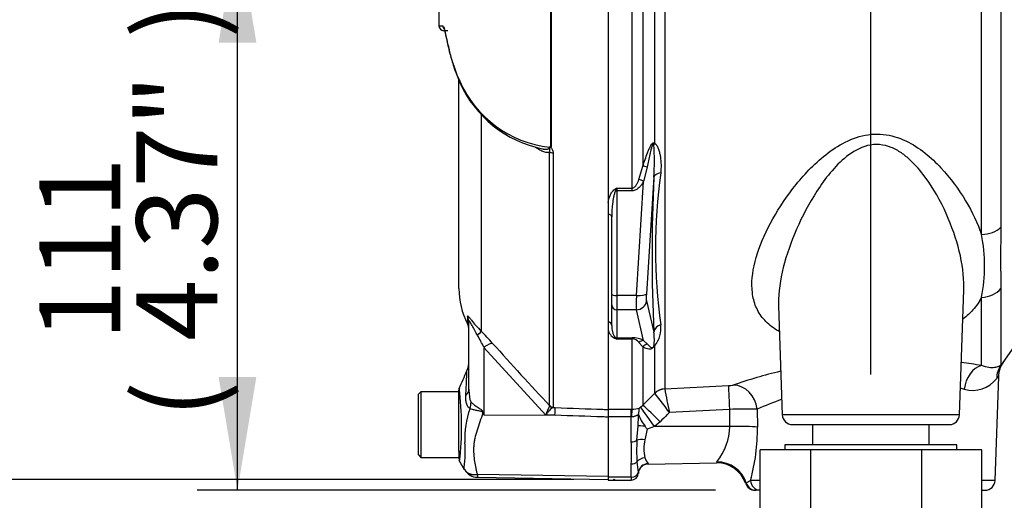
# Paper-space layout 'Sheet1' of a CAD drawing. Units: millimetres. Extents: x 0 to 2970, y 0 to 2100.
# Drawn here: x 1417 to 1612, y 882 to 977 of the extents above; entities that cross this region are included whole.
import ezdxf
from ezdxf.enums import TextEntityAlignment as Align
from ezdxf.lldxf.tags import DXFTag

# ---------------------------------------------------------------- set-up
doc = ezdxf.new("R2010")
doc.units = ezdxf.units.MM
doc.header["$LTSCALE"] = 5
for name, color, linetype in [('Default', 7, 'Continuous'), ('tangent', 7, 'Continuous'), ('TSH-1', 7, 'Continuous'), ('visible', 7, 'Continuous')]:
    doc.layers.add(name, color=color, linetype=linetype)
doc.styles.add('SEACAD_Arial', font='arial.ttf')
tags = doc.linetypes.add('HIDDEN2', pattern=[4.7625, 3.175, -1.5875]).pattern_tags.tags
tags[6:7] = [DXFTag(74, 4), DXFTag(75, 0), DXFTag(340, '0'), DXFTag(46, 0.0), DXFTag(50, 0.0), DXFTag(44, 0.0), DXFTag(45, 0.0)]
tags[4:5] = [DXFTag(74, 4), DXFTag(75, 0), DXFTag(340, '0'), DXFTag(46, 0.0), DXFTag(50, 0.0), DXFTag(44, 0.0), DXFTag(45, 0.0)]
doc.dimstyles.new('ISO-InstDr', dxfattribs={"dimtxt": 16, "dimasz": 22.4, "dimexe": 8, "dimexo": 8, "dimgap": 4, "dimtad": 1, "dimdec": 0, "dimzin": 0, "dimdsep": 46, "dimtxsty": 'SEACAD_Arial', "dimblk1": '_SE_FILLED', "dimblk2": '_SE_FILLED', "dimsah": 1, "dimcen": 8, "dimadec": 0, "dimazin": 0, "dimtfac": 0.5, "dimtofl": 0, "dimtmove": 0, "dimatfit": 3, "dimfxl": 1, "dimtzin": 0, "dimarcsym": 0})

# ---------------------------------------------------------------- blocks, each defined once
blk = doc.blocks.new('SE4')
at = {"layer": 'tangent', "color": 7, "linetype": 'Continuous'}
for p, q in [((1540.3, 984.85), (1540.3, 948.21)), ((1542.66, 952.66), (1542.66, 984.77)), ((1544.63, 984.85), (1544.63, 904.12)), ((1607.3, 934.67), (1607.3, 984.14)), ((1611.14, 984.23), (1611.14, 936.12)), ((1522.14, 952.11), (1522.14, 981.97)), ((1522.18, 981.97), (1522.18, 952.07)), ((1538.18, 943.88), (1538.18, 981.9)), ((1502.35, 969.8), (1503.37, 966.69)), ((1508.32, 958.39), (1508.32, 915.55)), ((1521.88, 900.8), (1521.88, 950.99)), ((1522.55, 950.86), (1522.55, 900.51)), ((1539.55, 945.58), (1540.3, 948.21)), ((1541.18, 948.04), (1540.47, 945.18)), ((1539.03, 922.61), (1540.47, 945.18)), ((1542.48, 946.04), (1541.02, 922.95)), ((1535.17, 943.88), (1538.18, 943.88)), ((1535.17, 943.88), (1535.17, 943.33)), ((1538.18, 943.33), (1535.17, 943.33)), ((1535.17, 943.33), (1535.17, 922.61)), ((1538.18, 943.33), (1538.18, 943.88)), ((1611.14, 923.99), (1611.14, 908.86)), ((1539.03, 922.61), (1535.17, 922.61)), ((1535.17, 922.61), (1535.17, 919.78)), ((1541.02, 921.54), (1542.48, 915.35)), ((1607.3, 908.74), (1607.3, 922.24)), ((1539.03, 919.78), (1535.17, 919.78)), ((1535.17, 919.78), (1535.17, 914.23)), ((1540.47, 913.73), (1539.03, 919.78)), ((1505.64, 918.47), (1505.64, 917.03)), ((1535.17, 914.23), (1538.18, 914.23)), ((1535.17, 914.23), (1535.17, 913.99)), ((1538.18, 913.99), (1535.17, 913.99)), ((1538.18, 914.23), (1538.18, 913.99)), ((1538.18, 900.09), (1538.18, 913.99)), ((1540.47, 913.73), (1541.18, 913.04)), ((1521.13, 898.95), (1508.87, 912.34)), ((1508.87, 912.34), (1508.87, 898.98)), ((1540.3, 912.42), (1539.55, 913.32)), ((1540.3, 912.42), (1540.3, 900.87)), ((1542.66, 903.26), (1542.66, 912.7)), ((1544.63, 904.11), (1557.27, 904.76)), ((1544.63, 904.12), (1544.63, 904.11)), ((1540.3, 900.87), (1542.66, 903.26)), ((1542.66, 903.26), (1542.68, 903.24)), ((1521.87, 900.71), (1521.88, 900.8)), ((1522.55, 900.51), (1522.5, 900.43)), ((1522.5, 900.43), (1522.98, 900.42)), ((1533.42, 900.09), (1538.02, 900.09)), ((1538.02, 900.09), (1538.18, 900.09)), ((1538.02, 898.57), (1538.02, 900.09)), ((1539.61, 900.33), (1539.87, 900.49)), ((1539.87, 900.49), (1540.3, 900.87)), ((1557.45, 900.07), (1545.57, 899.46)), ((1562.93, 900.11), (1562.99, 896.56)), ((1508.79, 899.4), (1508.87, 898.98)), ((1508.87, 898.98), (1522.94, 898.89)), ((1522.94, 898.89), (1521.13, 898.95)), ((1538.02, 898.57), (1533.42, 898.57)), ((1538.02, 893.63), (1538.02, 898.57)), ((1538.08, 898.57), (1538.02, 898.57)), ((1539.36, 896.82), (1539.42, 898.71)), ((1602.94, 898.99), (1567.9, 898.99)), ((1539.15, 893.95), (1539.36, 896.82)), ((1541.16, 896.17), (1540.72, 894.05)), ((1542.6, 896.66), (1541.16, 896.17)), ((1543.75, 897.62), (1542.6, 896.66)), ((1557.49, 896.67), (1542.6, 896.66)), ((1538.02, 886.63), (1538.02, 889.26)), ((1507.62, 887.21), (1533.42, 886.85)), ((1538.02, 886.63), (1533.42, 886.63)), ((1538.02, 886.63), (1538.02, 886.06)), ((1560.78, 885.51), (1561.61, 885.99)), ((1563.51, 885.99), (1561.61, 885.99)), ((1609.99, 885.99), (1607.34, 885.99))]:
    blk.add_line(p, q, dxfattribs=at)
for centre, radius, start, end in [((1501.04, 995.46), 19.47, 266.8461, 269.1582), ((1527.4, 976.25), 25.86, 201.6816, 205.6456), ((1524.28, 973.85), 22.02, 203.5426, 263.6133), ((1494.08, 949.34), 48.52, 356.1029, 3.6437), ((1653.23, 931.83), 110.42, 172.1756, 187.8244), ((1887.48, 930.7), 345.34, 177.4536, 182.5464), ((1552.3, 914.77), 33.77, 120.478, 121.3368), ((1554.08, 936.01), 20.48, 157.4183, 159.0569), ((1917.41, 930.05), 306.33, 178.8656, 181.1344), ((1575.39, 928.46), 32.51, 348.9827, 11.0173), ((1465.02, 872.63), 60.97, 41.6215, 44.7505), ((1535.96, 916.46), 2.61, 193.4135, 242.0778), ((1538.77, 916.03), 5.13, 319.4018, 8.5752), ((1478.72, 897.83), 33.46, 25.7113, 30.248), ((1547.09, 946.06), 34.21, 248.838, 249.6159), ((1533.95, 913.21), 1.45, 32.707, 46.2178), ((1538.22, 908.89), 5.34, 65.0725, 90.385), ((1538.11, 912.1), 1.9, 40.3646, 87.7942), ((1533.3, 913.93), 9.29, 351.7544, 8.8319), ((2050.93, 1396.47), 724.97, 221.81357, 223.13453), ((1590.2, 811.97), 98.27, 79.9789, 82.3175), ((1590.2, 811.97), 98.27, 103.3228, 109.016), ((1605.52, 909.9), 6.07, 254.5404, 322.1015), ((1730.04, 815.36), 150.27, 142.5696, 142.8224), ((1443.24, 896.8), 61.22, 353.4589, 6.9846), ((1779.02, 949.01), 238.65, 190.8441, 191.9826), ((1557.16, 909.09), 4.33, 271.4663, 283.6702), ((1589.38, 840.01), 65.66, 77.2244, 77.8854), ((1472.66, 846.61), 90.05, 35.938, 38.9623), ((1589.38, 840.01), 65.66, 109.2228, 113.7555), ((1521.99, 894.45), 16.89, 159.9531, 183.2474), ((1529, 896.68), 8.19, 150.5089, 163.8952), ((1561.31, 738.74), 161.37, 89.4248, 91.3723), ((1640.21, 981.01), 154.86, 211.8323, 211.9883), ((1545.99, 896.87), 11.5, 321.4167, 359.0081), ((1525.02, 896.14), 37.97, 344.5012, 0.6421), ((1548.15, 892.27), 7.64, 166.5232, 193.4768), ((1481.56, 891.87), 23.62, 352.122, 3.9537), ((1478.62, 891.45), 59.44, 357.8908, 2.1092), ((1575.65, 891.81), 36.57, 176.6393, 183.3607), ((1544.62, 891.83), 4.13, 198.9276, 217.4676), ((2349.68, 989.71), 816.68, 187.03629, 187.18301), ((1558.16, 887.44), 3.89, 144.6414, 148.2423), ((1510.63, 886.84), 3.03, 173.0793, 184.23), ((1536.54, 887.28), 2.88, 1.881, 6.0958)]:
    blk.add_arc(centre, radius, start, end, dxfattribs=at)
for centre, major_axis, ratio, start_param, end_param in [((1501.75, 976.01), (0.017, 1), 0.99892, 1.605778, 2.363295), ((1504.33, 966.8), (0.93, 0.367), 0.704524, 2.771584, 3.14615), ((1505.03, 965.18), (0.903, 0.43), 0.693119, 2.708443, 3.121134), ((1544.08, 952.01), (-1.66, -1.11), 0.725424, 5.131668, 5.28434), ((1522.59, 951.32), (-1, 0), 0.462752, 0.785398, 1.535042), ((1541.72, 947.51), (-1.9, 0.62), 0.179937, -1.228179, -0.675554), ((1544.47, 945.87), (-2, 0.07), 0.515792, 5.050405, 6.182427), ((1540.47, 944.66), (-1.74, 0.98), 0.227495, 4.839478, 5.386301), ((1534.74, 943.08), (-0.531, 0.848), 0.319671, 4.811495, 5.184571), ((1535.17, 943.58), (1, 0), 0.258819, 4.493504, 4.712389), ((1533.17, 938.17), (1, 0), 0.587242, 0, 1.318116), ((1607.04, 938.08), (5, 0), 0.682557, 4.764749, 5.67232), ((1607.04, 926.35), (5, 0), 0.823008, 4.764749, 5.67232), ((1535.17, 922.87), (1, 0), 0.258819, 3.141593, 4.712389), ((1539.24, 923.64), (-0.17, -4), 0.043329, -1.307112, -0.259915), ((1539.03, 923.13), (2, -0.13), 0.258333, 4.728807, 6.193864), ((1539.03, 921.71), (1.95, 0.46), 0.964111, 4.487567, 5.952624), ((1541.23, 923.47), (-0.17, -2), 0.086167, 4.981726, 6.028923), ((1535.17, 920.75), (1, 0), 0.965926, 3.141593, 4.712389), ((1503.42, 917.33), (-2.5, 0), 0.98153, 3.141593, 3.624359), ((1533.17, 916.65), (1, 0), 0.809412, 0, 1.318116), ((1506.55, 913.83), (1.77, 1.77), 0.075679, -0.992408, -0.162853), ((1544.47, 915.18), (-2, -0.11), 0.856204, 4.983581, 6.115603), ((1534.74, 913.31), (0.37, 0.929), 0.502727, 0.29659, 0.669666), ((1535.17, 915.2), (1, 0), 0.965926, 4.493504, 4.712389), ((1540.47, 911.8), (0.86, 1.81), 0.849021, 0.511923, 1.058745), ((1508.83, 911.4), (1.87, 1.66), 0.28094, 0.161124, 1.302937), ((1541.72, 911.19), (1.02, 1.72), 0.935281, 0.847169, 1.399794), ((1544.08, 911.44), (-1.77, 0.93), 0.571713, -0.405513, -0.25284), ((1607.56, 903.87), (0.94, 4.91), 0.730267, 0.326836, 1.674395), ((1615.23, 905.99), (-3.71, 3.35), 0.96448, 0.128166, 0.716128), ((1500.92, 904.04), (-5, 0), 0.499545, 2.635149, 3.141593), ((1544.78, 901.15), (-3, 0), 0.990987, 4.764749, 5.497787), ((1544.79, 901.14), (2.69, 1.33), 0.989515, 1.168251, 1.897242), ((1557.53, 899.81), (-0.25, 4.99), 0.014791, 0.132258, 1.517624), ((1558.45, 899.93), (-1.61, 4.73), 0.89005, 4.453619, 5.976095), ((1502.05, 900.53), (3.1, 3.92), 0.759677, 5.190842, 5.467118), ((1522.53, 901.42), (0.507, -0.862), 0.968548, 4.993824, 5.700688), ((1522.59, 901.5), (-1, 0), 0.989788, 0.785398, 1.535042), ((1522.89, 897.94), (0.09, 2.5), 0.004338, -1.18238, -0.137312), ((1538.18, 897.61), (0.02, 2.5), 0.046355, 0.137918, 1.177484), ((1542.68, 896.39), (-2.84, 4.12), 0.015346, 4.765404, 6.176896), ((1543.84, 897.36), (-3.56, 3.51), 0.025014, 4.761588, 6.191175), ((1585.78, 1157.42), (-0.7, -764.1), 0.039062, -1.227244, -1.222514), ((1508.56, 897.51), (4.42, 2.33), 0.320893, 1.352757, 1.383837), ((1541.28, 896.55), (-1.98, 0.25), 0.049743, -1.295975, -0.259268), ((1557.6, 896.35), (-6, -0.08), 0.052562, 3.593884, 4.729147), ((1540.75, 893.28), (-1.97, 0.32), 0.378401, 4.79103, 5.720261), ((1538.02, 894.42), (-1.4, 0), 0.560241, 1.570796, 2.502639), ((1540.75, 888.81), (-1.93, -0.53), 0.832729, 4.503848, 5.433079), ((1538.02, 890.26), (1.4, 0), 0.716503, 4.712389, 5.644232), ((1541.38, 887.33), (-1.71, -1.03), 0.989146, 4.191586, 5.606639), ((1555.09, 883.85), (-5.58, 2.21), 0.968969, 3.818348, 5.097324), ((1538.02, 887.77), (-1.4, 0), 0.810311, 1.570796, 2.983951), ((1562.67, 886.06), (0, -2), 0.986943, 4.992201, 6.283185), ((1563.55, 886.06), (0, 2), 0.969233, 1.605703, 3.120836)]:
    blk.add_ellipse(centre, major_axis=major_axis, ratio=ratio, start_param=start_param, end_param=end_param, dxfattribs=at)
for points, knots in [([(1567.29, 915.47), (1567, 915.62), (1566.73, 915.79), (1565.56, 916.56), (1564.8, 917.23), (1563.54, 918.71), (1563.05, 919.53), (1562.33, 921.26), (1562.09, 922.17), (1561.74, 925.08), (1561.96, 927.15), (1563.07, 931.48), (1563.96, 933.76), (1566.27, 938.33), (1567.69, 940.65), (1571.03, 945.18), (1572.93, 947.38), (1576.31, 950.38), (1577.52, 951.32), (1580.15, 952.94), (1581.59, 953.63), (1584.64, 954.5), (1586.26, 954.67), (1589.43, 954.34), (1590.94, 953.87), (1593.7, 952.56), (1594.97, 951.72), (1597.28, 949.89), (1598.32, 948.91), (1601.21, 945.81), (1602.83, 943.57), (1605.49, 939.13), (1606.54, 936.9), (1607.3, 934.67)], [0.3347944, 0.3347944, 0.3347944, 0.3347944, 0.34375, 0.34375, 0.375, 0.375, 0.40625, 0.40625, 0.4375, 0.4375, 0.5, 0.5, 0.5625, 0.5625, 0.625, 0.625, 0.6875, 0.6875, 0.71875, 0.71875, 0.75, 0.75, 0.78125, 0.78125, 0.8125, 0.8125, 0.84375, 0.84375, 0.875, 0.875, 0.9375, 0.9375, 1, 1, 1, 1]), ([(1540.3, 948.21), (1540.45, 948.65), (1540.6, 949.1), (1540.91, 949.99), (1541.07, 950.43), (1541.33, 951.09), (1541.42, 951.31), (1541.61, 951.74), (1541.71, 951.96), (1541.89, 952.27), (1541.95, 952.38), (1542.08, 952.57), (1542.15, 952.66), (1542.28, 952.76), (1542.32, 952.78), (1542.41, 952.81), (1542.45, 952.81), (1542.56, 952.78), (1542.62, 952.73), (1542.66, 952.66)], [0, 0, 0, 0, 0.25, 0.25, 0.5, 0.5, 0.625, 0.625, 0.75, 0.75, 0.8125, 0.8125, 0.875, 0.875, 0.90625, 0.90625, 0.9375, 0.9375, 1, 1, 1, 1]), ([(1542.5, 952.42), (1542.47, 952.51), (1542.45, 952.62), (1542.33, 952.6), (1542.3, 952.56), (1542.24, 952.47), (1542.22, 952.42), (1542.11, 952.17), (1542.05, 951.96), (1541.88, 951.34), (1541.78, 950.93), (1541.51, 949.69), (1541.34, 948.87), (1541.18, 948.04)], [0, 0, 0, 0, 0.0625, 0.0625, 0.09375, 0.09375, 0.125, 0.125, 0.25, 0.25, 0.5, 0.5, 1, 1, 1, 1]), ([(1542.66, 952.66), (1542.76, 952.64), (1542.85, 952.58), (1543, 952.42), (1543.07, 952.32), (1543.25, 952.01), (1543.34, 951.78), (1543.51, 951.3), (1543.57, 951.05), (1543.69, 950.55), (1543.74, 950.29), (1543.85, 949.51), (1543.9, 948.99), (1543.92, 947.93), (1543.9, 947.4), (1543.84, 946.86)], [0, 0, 0, 0, 0.0625, 0.0625, 0.125, 0.125, 0.25, 0.25, 0.375, 0.375, 0.5, 0.5, 0.75, 0.75, 1, 1, 1, 1]), ([(1603.8, 923.6), (1603.81, 923.8), (1603.82, 924), (1603.84, 926.5), (1603.51, 928.9), (1602.3, 933.85), (1601.43, 936.33), (1599.2, 941.29), (1597.83, 943.79), (1595.26, 947.27), (1594.31, 948.39), (1592.66, 949.92), (1592.08, 950.4), (1590.83, 951.25), (1590.15, 951.63), (1588.7, 952.2), (1587.94, 952.4), (1586.35, 952.53), (1585.55, 952.46), (1583.21, 951.88), (1581.84, 951.07), (1579.41, 949.15), (1578.35, 948.04), (1576.41, 945.72), (1575.55, 944.52), (1573.16, 940.83), (1571.83, 938.27), (1570.72, 935.72)], [0.5570771, 0.5570771, 0.5570771, 0.5570771, 0.5625, 0.5625, 0.625, 0.625, 0.6875, 0.6875, 0.75, 0.75, 0.78125, 0.78125, 0.796875, 0.796875, 0.8125, 0.8125, 0.828125, 0.828125, 0.84375, 0.84375, 0.875, 0.875, 0.90625, 0.90625, 0.9375, 0.9375, 1, 1, 1, 1]), ([(1521.88, 950.99), (1521.77, 950.95), (1521.65, 950.93), (1521.41, 950.91), (1521.28, 950.92), (1520.89, 950.98), (1520.62, 951.07), (1520.08, 951.3), (1519.82, 951.45), (1519.39, 951.7), (1519.23, 951.81), (1519.07, 951.91)], [0, 0, 0, 0, 0.125, 0.125, 0.25, 0.25, 0.5, 0.5, 0.75, 0.75, 0.9007964, 0.9007964, 0.9007964, 0.9007964]), ([(1520.48, 951.62), (1520.51, 951.61), (1520.54, 951.61), (1520.74, 951.57), (1520.91, 951.55), (1521.16, 951.55), (1521.24, 951.55), (1521.4, 951.57), (1521.48, 951.59), (1521.63, 951.64), (1521.7, 951.68), (1521.8, 951.8), (1521.83, 951.87), (1521.83, 951.97)], [0.6024848, 0.6024848, 0.6024848, 0.6024848, 0.625, 0.625, 0.75, 0.75, 0.8125, 0.8125, 0.875, 0.875, 0.9375, 0.9375, 1, 1, 1, 1]), ([(1521.88, 950.99), (1521.91, 951.07), (1521.92, 951.16), (1521.94, 951.33), (1521.93, 951.41), (1521.91, 951.58), (1521.9, 951.67), (1521.91, 951.8), (1521.91, 951.85), (1521.91, 951.95), (1521.91, 952), (1521.91, 952.05)], [0, 0, 0, 0, 0.25, 0.25, 0.5, 0.5, 0.75, 0.75, 0.875, 0.875, 1, 1, 1, 1]), ([(1522.18, 952.07), (1522.14, 952.03), (1522.08, 951.98), (1522.13, 951.88), (1522.18, 951.84), (1522.29, 951.7), (1522.35, 951.61), (1522.51, 951.3), (1522.55, 951.08), (1522.55, 950.86)], [0, 0, 0, 0, 0.125, 0.125, 0.25, 0.25, 0.5, 0.5, 1, 1, 1, 1]), ([(1538.18, 943.88), (1538.28, 943.88), (1538.38, 943.9), (1538.56, 943.99), (1538.64, 944.05), (1538.86, 944.24), (1538.97, 944.4), (1539.17, 944.72), (1539.26, 944.89), (1539.42, 945.23), (1539.49, 945.41), (1539.55, 945.58)], [0, 0, 0, 0, 0.125, 0.125, 0.25, 0.25, 0.5, 0.5, 0.75, 0.75, 1, 1, 1, 1]), ([(1540.47, 945.18), (1540.34, 944.96), (1540.21, 944.74), (1539.91, 944.33), (1539.74, 944.14), (1539.46, 943.87), (1539.37, 943.79), (1539.16, 943.64), (1539.05, 943.57), (1538.7, 943.4), (1538.44, 943.33), (1538.18, 943.33)], [0, 0, 0, 0, 0.25, 0.25, 0.5, 0.5, 0.625, 0.625, 0.75, 0.75, 1, 1, 1, 1]), ([(1533.42, 941.04), (1533.53, 941.5), (1533.66, 941.96), (1533.95, 942.63), (1534.06, 942.85), (1534.27, 943.16), (1534.35, 943.26), (1534.52, 943.45), (1534.62, 943.54), (1534.74, 943.62)], [0, 0, 0, 0, 0.5, 0.5, 0.75, 0.75, 0.875, 0.875, 1, 1, 1, 1]), ([(1534.96, 943.33), (1534.89, 943.24), (1534.84, 943.14), (1534.75, 942.93), (1534.72, 942.83), (1534.62, 942.51), (1534.57, 942.29), (1534.43, 941.65), (1534.37, 941.21), (1534.22, 939.91), (1534.17, 939.04), (1534.17, 938.17)], [0, 0, 0, 0, 0.0625, 0.0625, 0.125, 0.125, 0.25, 0.25, 0.5, 0.5, 1, 1, 1, 1]), ([(1570.72, 935.72), (1569.61, 933.18), (1568.72, 930.65), (1567.48, 925.68), (1567.12, 923.3), (1567.14, 920.82), (1567.15, 920.63), (1567.15, 920.43)], [0, 0, 0, 0, 0.0625, 0.0625, 0.125, 0.125, 0.1303649, 0.1303649, 0.1303649, 0.1303649]), ([(1607.3, 922.24), (1606.86, 921.37), (1606.31, 920.54), (1605.05, 919.13), (1604.4, 918.53), (1603.68, 917.98)], [0, 0, 0, 0, 0.03125, 0.03125, 0.05637565, 0.05637565, 0.05637565, 0.05637565]), ([(1505.64, 918.47), (1505.64, 918.52), (1505.65, 918.55), (1505.69, 918.55), (1505.71, 918.55), (1505.75, 918.51), (1505.78, 918.49), (1505.87, 918.4), (1505.96, 918.3), (1506.16, 918.05), (1506.27, 917.9), (1506.65, 917.42), (1506.96, 917.04), (1507.6, 916.3), (1507.95, 915.92), (1508.32, 915.55)], [0, 0, 0, 0, 0.125, 0.125, 0.1875, 0.1875, 0.25, 0.25, 0.375, 0.375, 0.5, 0.5, 0.75, 0.75, 1, 1, 1, 1]), ([(1507.63, 914.68), (1507.24, 915.34), (1506.88, 916.02), (1506.46, 916.82), (1506.37, 916.98), (1506.21, 917.27), (1506.14, 917.4), (1506.02, 917.56), (1505.98, 917.57), (1505.93, 917.5), (1505.92, 917.42), (1505.92, 917.33)], [0, 0, 0, 0, 0.5, 0.5, 0.625, 0.625, 0.75, 0.75, 0.875, 0.875, 1, 1, 1, 1]), ([(1542.66, 912.7), (1542.62, 912.61), (1542.56, 912.51), (1542.41, 912.33), (1542.32, 912.24), (1542.07, 912.07), (1541.95, 912.03), (1541.6, 911.97), (1541.42, 911.99), (1540.9, 912.11), (1540.6, 912.25), (1540.3, 912.42)], [0, 0, 0, 0, 0.0625, 0.0625, 0.125, 0.125, 0.25, 0.25, 0.5, 0.5, 1, 1, 1, 1]), ([(1541.18, 913.04), (1541.34, 912.85), (1541.51, 912.67), (1541.78, 912.44), (1541.88, 912.37), (1542.05, 912.3), (1542.11, 912.28), (1542.22, 912.29), (1542.24, 912.3), (1542.3, 912.32), (1542.34, 912.34), (1542.45, 912.46), (1542.47, 912.53), (1542.5, 912.6)], [0, 0, 0, 0, 0.5, 0.5, 0.75, 0.75, 0.875, 0.875, 0.90625, 0.90625, 0.9375, 0.9375, 1, 1, 1, 1]), ([(1505.3, 902.82), (1505.32, 903.19), (1505.34, 903.55), (1505.37, 904.22), (1505.39, 904.53), (1505.41, 905.13), (1505.42, 905.41), (1505.45, 905.94), (1505.46, 906.18), (1505.47, 906.61), (1505.48, 906.8), (1505.49, 907.13), (1505.5, 907.27), (1505.51, 907.61), (1505.51, 907.72), (1505.51, 907.72), (1505.51, 907.72), (1505.51, 907.72)], [0, 0, 0, 0, 0.0625, 0.0625, 0.125, 0.125, 0.1875, 0.1875, 0.25, 0.25, 0.3125, 0.3125, 0.375, 0.375, 0.5, 0.5, 0.5084984, 0.5084984, 0.5084984, 0.5084984]), ([(1611.14, 908.86), (1611.02, 908.76), (1610.86, 908.65), (1610.43, 908.46), (1610.18, 908.38), (1609.55, 908.29), (1609.18, 908.28), (1608.33, 908.4), (1607.85, 908.52), (1607.3, 908.74)], [0, 0, 0, 0, 0.25, 0.25, 0.5, 0.5, 0.75, 0.75, 1, 1, 1, 1]), ([(1611.14, 908.86), (1611.29, 909.03), (1611.41, 909.17), (1611.57, 909.34), (1611.61, 909.39), (1611.61, 909.39), (1611.61, 909.39), (1611.61, 909.39)], [0, 0, 0, 0, 0.25, 0.25, 0.5, 0.5, 0.500441, 0.500441, 0.500441, 0.500441]), ([(1505.92, 904.04), (1505.92, 903.58), (1505.94, 903.14), (1506.02, 902.47), (1506.06, 902.25), (1506.14, 901.94), (1506.17, 901.84), (1506.24, 901.65), (1506.29, 901.56), (1506.35, 901.5)], [0, 0, 0, 0, 0.5, 0.5, 0.75, 0.75, 0.875, 0.875, 1, 1, 1, 1]), ([(1506.12, 900.24), (1506.04, 900.28), (1505.96, 900.34), (1505.81, 900.47), (1505.75, 900.55), (1505.63, 900.73), (1505.58, 900.82), (1505.49, 901.04), (1505.45, 901.15), (1505.35, 901.51), (1505.31, 901.76), (1505.28, 902.28), (1505.28, 902.55), (1505.3, 902.82)], [0, 0, 0, 0, 0.125, 0.125, 0.25, 0.25, 0.375, 0.375, 0.5, 0.5, 0.75, 0.75, 1, 1, 1, 1]), ([(1508.65, 899.34), (1508.64, 899.4), (1508.62, 899.46), (1508.54, 899.57), (1508.48, 899.6), (1508.36, 899.66), (1508.29, 899.68), (1508.16, 899.71), (1508.1, 899.72), (1507.78, 899.79), (1507.53, 899.82), (1507.06, 899.92), (1506.84, 899.97), (1506.44, 900.09), (1506.27, 900.16), (1506.12, 900.24)], [0, 0, 0, 0, 0.0625, 0.0625, 0.125, 0.125, 0.1875, 0.1875, 0.25, 0.25, 0.5, 0.5, 0.75, 0.75, 1, 1, 1, 1]), ([(1506.35, 901.5), (1506.49, 901.34), (1506.68, 901.18), (1506.98, 900.95), (1507.09, 900.87), (1507.31, 900.71), (1507.43, 900.63), (1507.67, 900.48), (1507.79, 900.4), (1508.04, 900.24), (1508.16, 900.16), (1508.4, 899.99), (1508.52, 899.89), (1508.65, 899.73), (1508.69, 899.67), (1508.75, 899.54), (1508.77, 899.47), (1508.79, 899.4)], [0, 0, 0, 0, 0.25, 0.25, 0.375, 0.375, 0.5, 0.5, 0.625, 0.625, 0.75, 0.75, 0.875, 0.875, 0.9375, 0.9375, 1, 1, 1, 1]), ([(1522.5, 900.43), (1522.42, 900.4), (1522.34, 900.34), (1522.14, 900.17), (1522.02, 900.06), (1521.78, 899.8), (1521.66, 899.65), (1521.46, 899.4), (1521.4, 899.31), (1521.26, 899.14), (1521.2, 899.04), (1521.13, 898.95)], [0, 0, 0, 0, 0.25, 0.25, 0.5, 0.5, 0.75, 0.75, 0.875, 0.875, 1, 1, 1, 1]), ([(1522.98, 900.42), (1526.13, 900.3), (1529.28, 900.19), (1532.42, 900.08), (1532.76, 900.07), (1533.09, 900.06), (1533.42, 900.04)], [0, 0, 0, 0, 0.904208, 0.904208, 0.904208, 1, 1, 1, 1]), ([(1508.65, 899.34), (1508.46, 898.75), (1508.27, 898.18), (1507.89, 897.04), (1507.71, 896.48), (1507.37, 895.37), (1507.2, 894.83), (1507.01, 894.03), (1506.96, 893.77), (1506.9, 893.37), (1506.88, 893.24), (1506.86, 892.98), (1506.86, 892.85), (1506.84, 892.46), (1506.84, 892.2), (1506.84, 891.69), (1506.85, 891.43), (1506.89, 890.69), (1506.94, 890.21), (1507.08, 889.29), (1507.16, 888.85), (1507.3, 888.21), (1507.34, 888.01), (1507.41, 887.7), (1507.45, 887.6), (1507.52, 887.4), (1507.57, 887.3), (1507.62, 887.21)], [0, 0, 0, 0, 0.125, 0.125, 0.25, 0.25, 0.375, 0.375, 0.4375, 0.4375, 0.46875, 0.46875, 0.5, 0.5, 0.5625, 0.5625, 0.625, 0.625, 0.75, 0.75, 0.875, 0.875, 0.9375, 0.9375, 0.96875, 0.96875, 1, 1, 1, 1]), ([(1533.42, 898.54), (1533.09, 898.55), (1532.76, 898.56), (1532.42, 898.57), (1529.26, 898.68), (1526.1, 898.78), (1522.94, 898.89)], [0, 0, 0, 0, 0.095375, 0.095375, 0.095375, 1, 1, 1, 1]), ([(1539.42, 898.71), (1539.42, 898.76), (1539.41, 898.8), (1539.39, 898.87), (1539.37, 898.9), (1539.32, 898.93), (1539.28, 898.93), (1539.19, 898.9), (1539.13, 898.87), (1539.01, 898.81), (1538.94, 898.77), (1538.79, 898.71), (1538.71, 898.67), (1538.54, 898.62), (1538.45, 898.6), (1538.27, 898.58), (1538.17, 898.57), (1538.08, 898.57)], [0, 0, 0, 0, 0.125, 0.125, 0.25, 0.25, 0.375, 0.375, 0.5, 0.5, 0.625, 0.625, 0.75, 0.75, 0.875, 0.875, 1, 1, 1, 1]), ([(1545.57, 899.46), (1545.43, 899.32), (1545.29, 899.18), (1545.15, 899.04), (1544.68, 898.57), (1544.22, 898.1), (1543.75, 897.62)], [0, 0, 0, 0, 0.229815, 0.229815, 0.229815, 1, 1, 1, 1]), ([(1505.07, 888.12), (1505.02, 888.21), (1504.98, 888.3), (1504.95, 888.44), (1504.94, 888.48), (1504.94, 888.54), (1504.94, 888.56), (1504.95, 888.6), (1504.95, 888.61), (1504.96, 888.63)], [0, 0, 0, 0, 0.5, 0.5, 0.75, 0.75, 0.875, 0.875, 1, 1, 1, 1]), ([(1505.07, 888.12), (1505.08, 888.1), (1505.1, 888.06), (1505.14, 888), (1505.19, 887.94), (1505.24, 887.88), (1505.29, 887.82), (1505.35, 887.76), (1505.41, 887.7), (1505.48, 887.64), (1505.56, 887.59), (1505.63, 887.53), (1505.72, 887.48), (1505.81, 887.43), (1505.9, 887.38), (1506, 887.34), (1506.11, 887.3), (1506.22, 887.26), (1506.33, 887.23), (1506.46, 887.2), (1506.58, 887.18), (1506.72, 887.17), (1506.86, 887.15), (1507, 887.15), (1507.15, 887.15), (1507.3, 887.16), (1507.46, 887.18), (1507.56, 887.2), (1507.62, 887.21)], [0, 0, 0, 0, 0.027104, 0.055109, 0.084017, 0.113828, 0.144542, 0.176161, 0.208686, 0.242117, 0.276455, 0.311701, 0.347857, 0.384922, 0.422899, 0.461787, 0.501589, 0.542305, 0.583936, 0.626484, 0.669949, 0.714333, 0.759637, 0.805862, 0.853009, 0.901081, 0.950077, 1, 1, 1, 1])]:
    blk.add_open_spline(points, degree=3, knots=knots, dxfattribs=at)
blk.add_open_spline([(1541.35, 889.32), (1541.38, 889.28), (1541.38, 889.25), (1541.38, 889.25)], degree=3, dxfattribs=at)
at = {"layer": 'visible', "color": 7, "linetype": 'Continuous'}
for p, q in [((1533.42, 981.93), (1533.42, 900.04)), ((1501.73, 975.01), (1500.95, 975.02)), ((1502.25, 970.07), (1502.37, 969.59)), ((1502.4, 969.61), (1502.51, 969.2)), ((1503.43, 966.44), (1504.14, 964.76)), ((1503.92, 923.99), (1503.92, 965.21)), ((1533.42, 941.04), (1533.42, 938.74)), ((1534.17, 922.87), (1534.17, 938.17)), ((1602.94, 898.99), (1603.81, 923.73)), ((1534.17, 920.75), (1534.17, 922.87)), ((1611.59, 909.35), (1620, 921.36)), ((1534.17, 916.65), (1534.17, 920.75)), ((1567.15, 920.54), (1567.9, 898.99)), ((1533.42, 917.43), (1533.42, 915.85)), ((1505.92, 904.04), (1505.92, 917.33)), ((1609.99, 885.99), (1610.71, 906.57)), ((1503.92, 893.64), (1503.92, 903.85)), ((1496.42, 903.56), (1495.92, 903.06)), ((1495.92, 891.06), (1495.92, 903.06)), ((1496.42, 903.56), (1496.42, 890.56)), ((1503.92, 903.56), (1496.42, 903.56)), ((1533.42, 900.04), (1533.42, 898.57)), ((1533.42, 900.04), (1533.42, 898.54)), ((1533.42, 898.57), (1533.42, 886.63)), ((1569.9, 897.06), (1600.95, 897.06)), ((1573.89, 897.06), (1573.89, 893.06)), ((1596.95, 893.06), (1596.95, 897.06)), ((1503.92, 891.81), (1503.92, 893.64)), ((1573.56, 892.06), (1563.51, 892.06)), ((1563.51, 862.06), (1563.51, 892.06)), ((1602.42, 893.06), (1568.42, 893.06)), ((1568.42, 893.06), (1568.42, 892.06)), ((1595.48, 892.06), (1573.56, 892.06)), ((1573.56, 862.06), (1573.56, 892.06)), ((1595.48, 862.06), (1595.48, 892.06)), ((1607.34, 892.06), (1595.48, 892.06)), ((1602.42, 892.06), (1602.42, 893.06)), ((1607.34, 862.06), (1607.34, 892.06)), ((1495.92, 891.06), (1496.42, 890.56)), ((1496.42, 890.56), (1503.92, 890.56)), ((1503.92, 891.81), (1503.92, 890.34)), ((1541.38, 889.25), (1554.89, 889.49)), ((1507.59, 886.62), (1533.42, 886.17)), ((1533.42, 886.63), (1533.42, 886.06)), ((1533.42, 886.06), (1538.02, 886.06)), ((1563.55, 884.06), (1562.67, 884.06)), ((1607.34, 884.06), (1607.99, 884.06))]:
    blk.add_line(p, q, dxfattribs=at)
at = {"layer": 'visible', "color": 7, "linetype": 'HIDDEN2'}
blk.add_circle((1534.65, 886.17), 0.0617, dxfattribs=at)
at = {"layer": 'visible', "color": 7, "linetype": 'Continuous'}
for centre, radius, start, end in [((1500.97, 976.02), 1, 180.2743, 268.8955), ((1524.92, 975.18), 23.19, 194.9506, 201.7601), ((1525, 974.08), 22.88, 204.052, 258.6175), ((1521.22, 952.66), 0.927, 311.3583, 318.5834), ((1523.9, 953.91), 2.53, 225.7047, 226.9174), ((1518.92, 923.99), 15, 180, 207.6604), ((1503.42, 915.87), 2.5, 0, 27.6604), ((1500.92, 909.71), 5, 336.1248, 359.9987), ((675.39, 1266.41), 904.3, 336.38954, 336.62958), ((1615.45, 906.56), 4.79, 144.1042, 179.7924), ((1504.92, 903.85), 1, 154.8239, 180.0009), ((1538.22, 904.31), 4.22, 269.4792, 289.2855), ((1531.48, 900.67), 8.14, 348.613, 357.5932), ((1542.49, 898.56), 3.07, 170.5378, 177.2217), ((1547.06, 901.71), 8.05, 199.205, 218.3865), ((1569.9, 899.06), 2, 182, 270), ((1600.95, 899.06), 2, 270, 358), ((1470.86, 843.22), 88.01, 36.9883, 37.4283), ((1504.92, 890.34), 1, 179.9959, 209.9273), ((-222.66, -122.91), 2001.8, 30.33513, 30.3959), ((1541.42, 887.25), 2, 90.9968, 176.4637), ((1554.99, 883.53), 5.94, 18.7758, 90.8519), ((1507.65, 889.59), 2.97, 209.6391, 269.1971), ((1538.02, 887.46), 1.4, 270, 358.6406), ((1562.53, 886.06), 2, 196.8967, 269.9418), ((1607.99, 886.06), 2, 270, 358)]:
    blk.add_arc(centre, radius, start, end, dxfattribs=at)
for centre, major_axis, ratio, start_param, end_param in [((1503.33, 969.87), (0.967, 0.254), 0.719237, 2.883019, 3.148289), ((1503.33, 969.87), (0.967, 0.254), 0.719237, 3.148289, 3.172827), ((1505.03, 965.18), (0.903, 0.43), 0.693119, 3.121134, 3.14766)]:
    blk.add_ellipse(centre, major_axis=major_axis, ratio=ratio, start_param=start_param, end_param=end_param, dxfattribs=at)
for points, knots in [([(1499.95, 980.87), (1499.95, 980.61), (1499.96, 979.24), (1499.96, 977.52), (1499.97, 976.24), (1499.97, 976.02)], [0.2521468, 0.2521468, 0.2521468, 0.2521468, 0.3763024, 0.9062004, 1, 1, 1, 1]), ([(1500.89, 975.83), (1500.92, 975.77), (1500.95, 975.68), (1501.02, 975.44), (1501.07, 975.27), (1501.16, 974.87), (1501.22, 974.63), (1501.39, 973.83), (1501.53, 973.18), (1501.79, 972.04), (1501.89, 971.63), (1502.1, 970.75), (1502.22, 970.28), (1502.35, 969.8)], [0.1534189, 0.1534189, 0.1534189, 0.1534189, 0.25, 0.25, 0.375, 0.375, 0.5, 0.5, 0.75, 0.75, 0.875, 0.875, 1, 1, 1, 1]), ([(1501.09, 975.05), (1501.13, 974.92), (1501.22, 974.53), (1501.4, 973.69), (1501.67, 972.47), (1501.95, 971.21), (1502.17, 970.39), (1502.25, 970.07)], [0.3509738, 0.3509738, 0.3509738, 0.3509738, 0.4596988, 0.6081279, 0.7616536, 0.9222314, 1, 1, 1, 1]), ([(1521.91, 952.05), (1521.94, 952.08), (1521.98, 952.1), (1522.04, 952.12), (1522.06, 952.12), (1522.1, 952.13), (1522.12, 952.12), (1522.14, 952.11)], [0, 0, 0, 0, 0.5, 0.5, 0.75, 0.75, 1, 1, 1, 1]), ([(1534.17, 916.65), (1534.17, 916.23), (1534.22, 915.81), (1534.37, 915.21), (1534.43, 915.01), (1534.57, 914.72), (1534.62, 914.62), (1534.72, 914.48), (1534.75, 914.43), (1534.84, 914.34), (1534.89, 914.29), (1534.96, 914.25)], [0, 0, 0, 0, 0.5, 0.5, 0.75, 0.75, 0.875, 0.875, 0.9375, 0.9375, 1, 1, 1, 1])]:
    blk.add_open_spline(points, degree=3, knots=knots, dxfattribs=at)
blk = doc.blocks.new('DMBLK1118')
at = {"layer": 'Default', "linetype": 'Continuous'}
for points in [[(1380.57, 1081.56), (1388.04, 1081.56), (1384.3, 1103.96)], [(1380.57, 908.57), (1384.3, 886.17), (1388.04, 908.57)]]:
    blk.add_hatch(color=7, dxfattribs=at).paths.add_polyline_path(points)
at = {"layer": 'Default', "color": 7, "linetype": 'Continuous'}
for p, q in [((1526.8, 1103.96), (1376.3, 1103.96)), ((1384.3, 1103.96), (1384.3, 886.17)), ((1526.65, 886.17), (1376.3, 886.17))]:
    blk.add_line(p, q, dxfattribs=at)
at = {"layer": 'Default', "color": 7, "linetype": 'Continuous', "style": 'SEACAD_Arial'}
for s, p in [(')', (1364.3, 1041.36)), ('8.57"', (1364.3, 981.53)), ('218', (1345.1, 981.53)), ('(', (1364.3, 966.23)), ('ø', (1364.3, 941.46))]:
    blk.add_text(s, height=16, rotation=90, dxfattribs=at).set_placement(p, align=Align.TOP_LEFT)
blk = doc.blocks.new('_SE_FILLED')
at = {"color": 0}
blk.add_line((0, 0), (-1, 0), dxfattribs=at)
blk.add_solid([(0, 0), (-1, -0.1665), (-1, 0.1665), (0, 0)], dxfattribs=at)
blk = doc.blocks.new('DMBLK1121')
at = {"layer": 'Default', "linetype": 'Continuous'}
for points in [[(1456.4, 972.66), (1463.87, 972.66), (1460.13, 995.06)], [(1456.4, 906.46), (1460.13, 884.06), (1463.87, 906.46)]]:
    blk.add_hatch(color=7, dxfattribs=at).paths.add_polyline_path(points)
at = {"layer": 'Default', "color": 7, "linetype": 'Continuous'}
for p, q in [((1487.92, 995.06), (1452.13, 995.06)), ((1460.13, 884.06), (1460.13, 995.06)), ((1554.67, 884.06), (1452.13, 884.06))]:
    blk.add_line(p, q, dxfattribs=at)
at = {"layer": 'Default', "color": 7, "linetype": 'Continuous', "style": 'SEACAD_Arial'}
for s, p in [(')', (1440.13, 973.48)), ('4.37"', (1440.13, 913.65)), ('111', (1420.93, 913.65)), ('(', (1440.13, 898.35))]:
    blk.add_text(s, height=16, rotation=90, dxfattribs=at).set_placement(p, align=Align.TOP_LEFT)
blk = doc.blocks.new('DMBLK1129')
at = {"layer": 'Default', "linetype": 'Continuous'}
for points in [[(1607.82, 1234.49), (1585.42, 1230.76), (1607.82, 1227.02)], [(1744.52, 1234.49), (1744.52, 1227.02), (1766.92, 1230.76)]]:
    blk.add_hatch(color=7, dxfattribs=at).paths.add_polyline_path(points)
at = {"layer": 'Default', "color": 7, "linetype": 'Continuous'}
for p, q in [((1585.42, 906.99), (1585.42, 1238.76)), ((1766.92, 1191.11), (1766.92, 1238.76)), ((1766.92, 1230.76), (1585.42, 1230.76))]:
    blk.add_line(p, q, dxfattribs=at)
at = {"layer": 'Default', "color": 7, "linetype": 'Continuous', "style": 'SEACAD_Arial'}
for s, p in [('182', (1650.26, 1269.96)), ('(', (1634.96, 1250.76)), (')', (1710.09, 1250.76)), ('7.15"', (1650.26, 1250.76))]:
    blk.add_text(s, height=16, dxfattribs=at).set_placement(p, align=Align.TOP_LEFT)

psp = doc.layouts.new('Sheet1')

# ---------------------------------------------------------------- block references
at = {"layer": 'TSH-1'}
psp.add_blockref('SE4', (0, 0), dxfattribs=at)

# ---------------------------------------------------------------- dimensions: what is measured, and where the dimension line sits
at = {"layer": 'Default', "color": 7, "linetype": 'Continuous'}
dim = psp.add_linear_dim(base=(1585.42333991, 1230.75674855), p1=(1766.92333991, 1183.11269776), p2=(1585.42333991, 898.99289877), text='\\A1;<>', dimstyle='ISO-InstDr', override={"dimpost": '\\X'}, dxfattribs=at)
dim.commit()
dim.dimension.update_dxf_attribs({"geometry": 'DMBLK1129', "text_midpoint": (1676.1733404, 1230.75674855), "dimtype": 160})
for base, p1, p2, angle, text, picture, middle, dimtype in [((1384.3, 1103.96), (1534.8, 1103.96), (1534.65, 886.17), 269.9598, '\\A1;ø <>', 'DMBLK1118', (1384.3, 995.06), 161), ((1460.13, 995.06), (1562.67, 884.06), (1495.92, 995.06), 90, '\\A1;<>', 'DMBLK1121', (1460.13, 939.56), 160)]:
    dim = psp.add_linear_dim(base=base, p1=p1, p2=p2, angle=angle, text=text, dimstyle='ISO-InstDr', override={"dimpost": '\\X'}, dxfattribs=at)
    dim.commit()
    dim.dimension.update_dxf_attribs({"geometry": picture, "text_midpoint": middle, "dimtype": dimtype})

doc.saveas('drawing.dxf')
